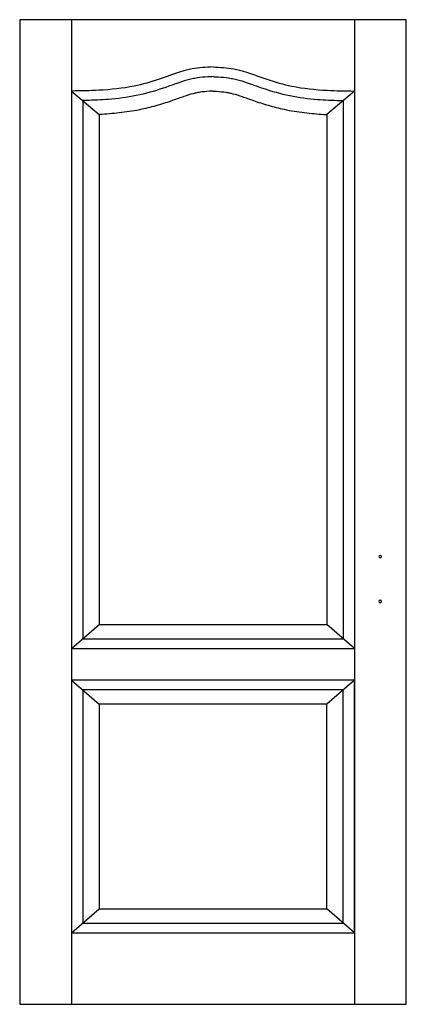
# Model space of a CAD drawing. Extents: x 0 to 0.8, y 0 to 2.04.
import ezdxf

# ---------------------------------------------------------------- set-up
doc = ezdxf.new("R2010")
doc.units = 0

msp = doc.modelspace()

# ---------------------------------------------------------------- linework, layer by layer
for p, q in [((0, 2.04), (0, 0)), ((0.8, 2.04), (0, 2.04)), ((0.1075, 2.04), (0.1075, 0)), ((0.6925, 2.04), (0.6925, 0)), ((0.8, 0), (0.8, 2.04)), ((0.1075, 1.8922), (0.1647, 1.8437)), ((0.6925, 1.8922), (0.6353, 1.8437)), ((0.1304, 1.8725), (0.1304, 0.757)), ((0.6696, 1.8725), (0.6696, 0.757)), ((0.1647, 1.8437), (0.1647, 0.787)), ((0.6353, 1.8437), (0.6353, 0.787)), ((0.1075, 0.737), (0.1647, 0.787)), ((0.1647, 0.787), (0.48, 0.787)), ((0.48, 0.787), (0.6353, 0.787)), ((0.6925, 0.737), (0.6353, 0.787)), ((0.1304, 0.757), (0.4457, 0.757)), ((0.4457, 0.757), (0.6696, 0.757)), ((0.1075, 0.737), (0.4229, 0.737)), ((0.4229, 0.737), (0.6925, 0.737)), ((0.1075, 0.6716), (0.1075, 0.1479)), ((0.6925, 0.6716), (0.1075, 0.6716)), ((0.1075, 0.6716), (0.1647, 0.6216)), ((0.6925, 0.6716), (0.6353, 0.6216)), ((0.6925, 0.1479), (0.6925, 0.6716)), ((0.1304, 0.6516), (0.1304, 0.1679)), ((0.6696, 0.6516), (0.1304, 0.6516)), ((0.6696, 0.1679), (0.6696, 0.6516)), ((0.1647, 0.6216), (0.1647, 0.1979)), ((0.6353, 0.6216), (0.1647, 0.6216)), ((0.6353, 0.1979), (0.6353, 0.6216)), ((0.1075, 0.1479), (0.1647, 0.1979)), ((0.1647, 0.1979), (0.6353, 0.1979)), ((0.6925, 0.1479), (0.6353, 0.1979)), ((0.1304, 0.1679), (0.6696, 0.1679)), ((0.1075, 0.1479), (0.6925, 0.1479)), ((0.1075, 0.1479), (0.6925, 0.1479)), ((0, 0), (0.8, 0))]:
    msp.add_line(p, q)
for centre, start_param, end_param in [((0.7461, 0.9277), 3.141593, 6.283185), ((0.7461, 0.9277), 0, 3.141593), ((0.7461, 0.8347), 3.141593, 6.283185), ((0.7461, 0.8347), 0, 3.141593)]:
    msp.add_ellipse(centre, major_axis=(-0.00286, 0), ratio=0.875, start_param=start_param, end_param=end_param)
for points, knots in [([(0.4, 1.9422), (0.3855, 1.9413), (0.3467, 1.9391), (0.2946, 1.9175), (0.231, 1.8993), (0.1696, 1.8931), (0.1263, 1.8924), (0.1075, 1.8922)], [0, 0, 0, 0, 3.78509, 10.156602, 14.878745, 21.336609, 26.264485, 26.264485, 26.264485, 26.264485]), ([(0.4, 1.9422), (0.4145, 1.9413), (0.4533, 1.9391), (0.5054, 1.9175), (0.569, 1.8993), (0.6304, 1.8931), (0.6737, 1.8924), (0.6925, 1.8922)], [0, 0, 0, 0, 3.78509, 10.156602, 14.878745, 21.336609, 26.264485, 26.264485, 26.264485, 26.264485]), ([(0.4, 1.9221), (0.3965, 1.9219), (0.393, 1.9217), (0.3819, 1.921), (0.3745, 1.9203), (0.3639, 1.9188), (0.3604, 1.9181), (0.3532, 1.9166), (0.3496, 1.9157), (0.3386, 1.9126), (0.3311, 1.9101), (0.3148, 1.9044), (0.306, 1.9011), (0.2789, 1.8919), (0.2603, 1.8866), (0.2221, 1.8788), (0.2028, 1.8764), (0.1683, 1.8737), (0.1531, 1.8731), (0.1356, 1.8727), (0.133, 1.8726), (0.1304, 1.8725)], [0.132636, 0.132636, 0.132636, 0.132636, 1.057907, 1.057907, 3.173721, 3.173721, 4.301343, 4.301343, 5.428966, 5.428966, 7.68421, 7.68421, 10.142019, 10.142019, 14.95988, 14.95988, 19.777741, 19.777741, 23.637081, 23.637081, 24.309479, 24.309479, 24.309479, 24.309479]), ([(0.4, 1.9221), (0.4035, 1.9219), (0.407, 1.9217), (0.4181, 1.921), (0.4255, 1.9203), (0.4361, 1.9188), (0.4396, 1.9181), (0.4468, 1.9166), (0.4504, 1.9157), (0.4614, 1.9126), (0.4689, 1.9101), (0.4852, 1.9044), (0.494, 1.9011), (0.5211, 1.8919), (0.5397, 1.8866), (0.5779, 1.8788), (0.5972, 1.8764), (0.6317, 1.8737), (0.6469, 1.8731), (0.6644, 1.8727), (0.667, 1.8726), (0.6696, 1.8725)], [0.132636, 0.132636, 0.132636, 0.132636, 1.057907, 1.057907, 3.173721, 3.173721, 4.301343, 4.301343, 5.428966, 5.428966, 7.68421, 7.68421, 10.142019, 10.142019, 14.95988, 14.95988, 19.777741, 19.777741, 23.637081, 23.637081, 24.309479, 24.309479, 24.309479, 24.309479]), ([(0.4, 1.8921), (0.3974, 1.8919), (0.3949, 1.8918), (0.3853, 1.8911), (0.3789, 1.8905), (0.371, 1.8894), (0.3687, 1.889), (0.364, 1.888), (0.3615, 1.8874), (0.3531, 1.8852), (0.3466, 1.8832), (0.3325, 1.8783), (0.3249, 1.8755), (0.3116, 1.8708), (0.3065, 1.8691), (0.2961, 1.8657), (0.2909, 1.8641), (0.275, 1.8595), (0.2641, 1.8567), (0.2459, 1.8528), (0.2389, 1.8515), (0.2249, 1.8492), (0.218, 1.8483), (0.1973, 1.8458), (0.1837, 1.8447), (0.1685, 1.8438), (0.1666, 1.8437), (0.1647, 1.8437)], [0.336243, 0.336243, 0.336243, 0.336243, 1.043026, 1.043026, 3.129078, 3.129078, 4.125077, 4.125077, 5.121077, 5.121077, 7.319706, 7.319706, 9.518334, 9.518334, 10.802878, 10.802878, 12.087422, 12.087422, 14.656511, 14.656511, 16.262133, 16.262133, 17.867754, 17.867754, 21.078997, 21.078997, 21.54169, 21.54169, 21.54169, 21.54169]), ([(0.4, 1.8921), (0.4026, 1.8919), (0.4051, 1.8918), (0.4147, 1.8911), (0.4211, 1.8905), (0.429, 1.8894), (0.4313, 1.889), (0.436, 1.888), (0.4385, 1.8874), (0.4469, 1.8852), (0.4534, 1.8832), (0.4675, 1.8783), (0.4751, 1.8755), (0.4884, 1.8708), (0.4935, 1.8691), (0.5039, 1.8657), (0.5091, 1.8641), (0.525, 1.8595), (0.5359, 1.8567), (0.5541, 1.8528), (0.5611, 1.8515), (0.5751, 1.8492), (0.582, 1.8483), (0.6027, 1.8458), (0.6163, 1.8447), (0.6315, 1.8438), (0.6334, 1.8437), (0.6353, 1.8437)], [0.336243, 0.336243, 0.336243, 0.336243, 1.043026, 1.043026, 3.129078, 3.129078, 4.125077, 4.125077, 5.121077, 5.121077, 7.319706, 7.319706, 9.518334, 9.518334, 10.802878, 10.802878, 12.087422, 12.087422, 14.656511, 14.656511, 16.262133, 16.262133, 17.867754, 17.867754, 21.078997, 21.078997, 21.54169, 21.54169, 21.54169, 21.54169])]:
    msp.add_open_spline(points, degree=3, knots=knots)

doc.saveas('drawing.dxf')
